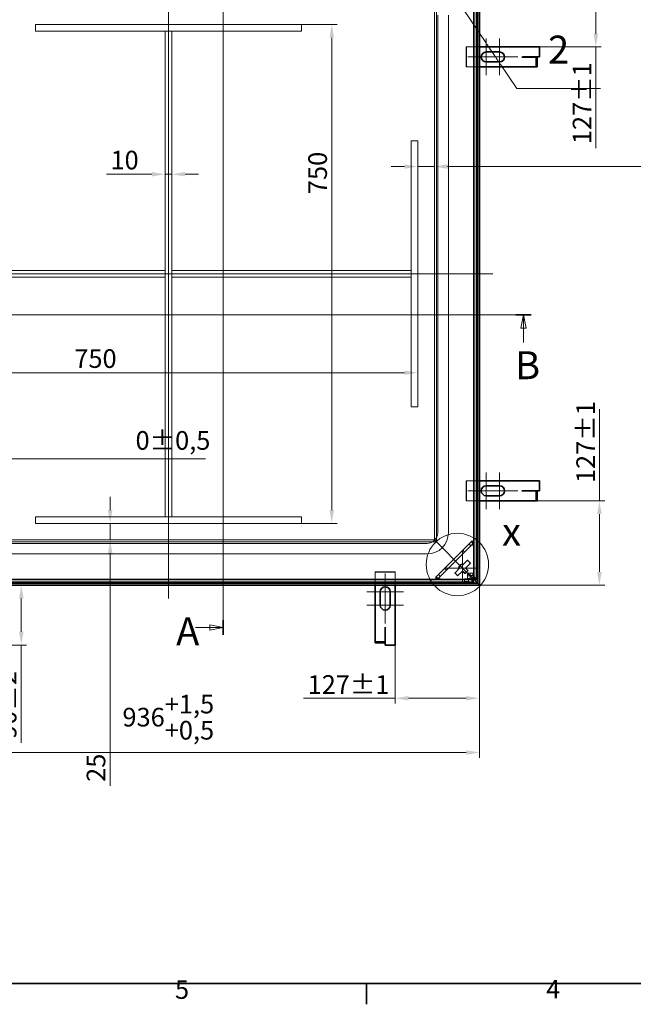
# Model space of a CAD drawing. Units: millimetres. Extents: x -422 to 4597, y 0 to 2376.
# Drawn here: x 598 to 1521, y 49 to 1529 of the extents above; entities that cross this region are included whole.
import ezdxf

# ---------------------------------------------------------------- set-up
doc = ezdxf.new("R2010")
doc.units = ezdxf.units.MM
doc.header["$LTSCALE"] = 8
for name, color, linetype, lineweight in [('Detailní hranice (ISO)', 7, 'Continuous', 9), ('Rámeček (ISO)', 7, 'Continuous', 35), ('Viditelná (ISO)', 7, 'Continuous', 35)]:
    doc.layers.add(name, color=color, linetype=linetype, lineweight=lineweight)
for name, color, linetype, lineweight, true_color in [('Kóta (ISO)', 5, 'Continuous', 9, 0x0000ff), ('Osa (ISO)', 1, 'Continuous', 9, 0xff0000), ('Skrytá (ISO)', 7, 'Continuous', 9, 0x0080c0), ('Středová značka (ISO)', 1, 'Continuous', 9, 0xff0000), ('Značka (ISO)', 5, 'Continuous', 9, 0x0000ff), ('Čára řezu (ISO)', 3, 'Continuous', 18, 0x00ff00)]:
    doc.layers.add(name, color=color, linetype=linetype, lineweight=lineweight, true_color=true_color)
doc.styles.add('Text popisu (ISO)', font='TAHOMA.TTF')
doc.styles.add('Text poznámky (ISO)', font='TAHOMA.TTF')
doc.dimstyles.new('Výchozí (ISO)', dxfattribs={"dimscale": 8, "dimtxt": 3.5, "dimasz": 2.5, "dimexe": 1, "dimexo": 0, "dimgap": 0.762, "dimtad": 1, "dimrnd": 1e-08, "dimtxsty": 'Text poznámky (ISO)', "dimcen": 0.09, "dimdle": 10, "dimclrd": 256, "dimclre": 256, "dimclrt": 256, "dimazin": 2, "dimtfac": 1.001486, "dimtmove": 0, "dimatfit": 3, "dimfxl": 0, "dimtolj": 1, "dimlwd": -1, "dimlwe": -1, "dimarcsym": 0})

# ---------------------------------------------------------------- blocks, each defined once
blk = doc.blocks.new('Rámečky Default Border')
at = {"layer": 'Rámeček (ISO)'}
blk.add_line((140, 10), (140, 6.1), dxfattribs=at)
at = {"layer": 'Rámeček (ISO)', "flags": 128}
blk.add_lwpolyline([(10, 10), (10, 287), (410, 287), (410, 10), (10, 10)], dxfattribs=at)
at = {"layer": 'Rámeček (ISO)', "char_height": 3.5, "attachment_point": 7, "style": 'Text poznámky (ISO)'}
for s, insert in [('5', (103.98, 6.03)), ('4', (173.78, 6.1))]:
    blk.add_mtext(s, dxfattribs=dict(at, insert=insert))
blk = doc.blocks.new('2dPrevedenyRez0')
at = {"layer": 'Čára řezu (ISO)', "linetype": 'Continuous'}
for p, q in [((38.61, 135.65), (170.97, 135.65)), ((40.05, 135.65), (39.55, 133.15)), ((40.05, 133.15), (40.05, 135.65)), ((40.55, 133.15), (40.05, 135.65)), ((169.54, 135.65), (169.04, 133.15)), ((169.54, 133.15), (169.54, 135.65)), ((170.04, 133.15), (169.54, 135.65)), ((39.55, 133.15), (40.55, 133.15)), ((40.05, 130.45), (40.05, 133.15)), ((169.04, 133.15), (170.04, 133.15)), ((169.54, 130.45), (169.54, 133.15))]:
    blk.add_line(p, q, dxfattribs=at)
at = {"layer": 'Čára řezu (ISO)', "linetype": 'Continuous', "lineweight": 35}
for p, q in [((38.61, 135.65), (41.49, 135.65)), ((168.1, 135.65), (170.97, 135.65))]:
    blk.add_line(p, q, dxfattribs=at)
at = {"layer": 'Čára řezu (ISO)', "linetype": 'Continuous', "flags": 128}
for points in [[(40.55, 133.15), (40.05, 135.65), (39.55, 133.15), (40.55, 133.15)], [(170.04, 133.15), (169.54, 135.65), (169.04, 133.15), (170.04, 133.15)]]:
    blk.add_lwpolyline(points, dxfattribs=at)
at = {"layer": 'Čára řezu (ISO)'}
for points in [[(40.55, 133.15), (40.05, 135.65), (39.55, 133.15), (40.55, 133.15)], [(170.04, 133.15), (169.54, 135.65), (169.04, 133.15), (170.04, 133.15)]]:
    blk.add_solid(points, dxfattribs=at)
at = {"layer": 'Čára řezu (ISO)', "char_height": 5.25, "attachment_point": 7, "style": 'Text popisu (ISO)'}
for insert in [(38.45, 121.9), (167.93, 121.9)]:
    blk.add_mtext('B', dxfattribs=dict(at, insert=insert))
blk = doc.blocks.new('2dPrevedenyRez1')
at = {"layer": 'Čára řezu (ISO)', "linetype": 'Continuous'}
for p, q in [((113.05, 206.87), (110.55, 207.37)), ((110.55, 207.37), (110.55, 206.37)), ((113.05, 208.25), (113.05, 75.5)), ((107.86, 206.87), (110.55, 206.87)), ((110.55, 206.87), (113.05, 206.87)), ((110.55, 206.37), (113.05, 206.87)), ((107.86, 76.88), (110.55, 76.88)), ((113.05, 76.88), (110.55, 77.38)), ((110.55, 77.38), (110.55, 76.38)), ((110.55, 76.88), (113.05, 76.88)), ((110.55, 76.38), (113.05, 76.88))]:
    blk.add_line(p, q, dxfattribs=at)
at = {"layer": 'Čára řezu (ISO)', "linetype": 'Continuous', "lineweight": 35}
for p, q in [((113.05, 208.25), (113.05, 205.49)), ((113.05, 78.25), (113.05, 75.5))]:
    blk.add_line(p, q, dxfattribs=at)
at = {"layer": 'Čára řezu (ISO)', "linetype": 'Continuous', "flags": 128}
for points in [[(110.55, 206.37), (113.05, 206.87), (110.55, 207.37), (110.55, 206.37)], [(110.55, 76.38), (113.05, 76.88), (110.55, 77.38), (110.55, 76.38)]]:
    blk.add_lwpolyline(points, dxfattribs=at)
at = {"layer": 'Čára řezu (ISO)'}
for points in [[(110.55, 206.37), (113.05, 206.87), (110.55, 207.37), (110.55, 206.37)], [(110.55, 76.38), (113.05, 76.88), (110.55, 77.38), (110.55, 76.38)]]:
    blk.add_solid(points, dxfattribs=at)
at = {"layer": 'Čára řezu (ISO)', "char_height": 5.25, "attachment_point": 7, "style": 'Text popisu (ISO)'}
for insert in [(108.62, 208.66), (104.2, 71.93)]:
    blk.add_mtext('A', dxfattribs=dict(at, insert=insert))
blk = doc.blocks.new('2dDetail1')
at = {"layer": 'Detailní hranice (ISO)'}
blk.add_circle((157.08, 88.73), 5.86, dxfattribs=at)
at = {"layer": 'Detailní hranice (ISO)', "insert": (165.48, 90.63), "char_height": 5.25, "attachment_point": 7, "style": 'Text popisu (ISO)'}
blk.add_mtext('x', dxfattribs=at)
blk = doc.blocks.new('*D28')
at = {"layer": 'Defpoints', "color": 0, "transparency": 16777216}
for p in [(354.1, 678.6), (1290.1, 678.6), (1290.1, 427.3)]:
    blk.add_point(p, dxfattribs=at)
at = {"layer": 'Kóta (ISO)', "transparency": 16777216}
for p, q in [((354.1, 678.6), (354.1, 419.3)), ((1290.1, 678.6), (1290.1, 419.3)), ((374.1, 427.3), (1270.1, 427.3))]:
    blk.add_line(p, q, dxfattribs=at)
for points in [[(374.1, 430.6), (374.1, 423.9), (354.1, 427.3)], [(1270.1, 430.6), (1270.1, 423.9), (1290.1, 427.3)]]:
    blk.add_solid(points, dxfattribs=at)
at = {"layer": 'Kóta (ISO)', "transparency": 16777216, "insert": (752.8, 514), "char_height": 28, "attachment_point": 1, "style": 'Text poznámky (ISO)'}
blk.add_mtext('\\A1;936{\\H28.041601;\\S+1,5^ +0,5;}', dxfattribs=at)
blk = doc.blocks.new('*D29')
at = {"layer": 'Defpoints', "color": 0, "transparency": 16777216}
for p in [(622.1, 771.6), (613.4, 746.8), (734.3, 746.8)]:
    blk.add_point(p, dxfattribs=at)
at = {"layer": 'Kóta (ISO)', "transparency": 16777216}
for p, q in [((734.3, 791.6), (734.3, 811.6)), ((734.3, 771.6), (734.3, 746.8)), ((734.3, 726.8), (734.3, 377))]:
    blk.add_line(p, q, dxfattribs=at)
for points in [[(731, 791.6), (737.6, 791.6), (734.3, 771.6)], [(731, 726.8), (737.6, 726.8), (734.3, 746.8)]]:
    blk.add_solid(points, dxfattribs=at)
at = {"layer": 'Kóta (ISO)', "transparency": 16777216, "insert": (699, 383.1), "char_height": 28, "attachment_point": 1, "rotation": 90, "style": 'Text poznámky (ISO)'}
blk.add_mtext('\\A1;25', dxfattribs=at)
blk = doc.blocks.new('*D32')
at = {"layer": 'Defpoints', "color": 0, "transparency": 16777216}
for p in [(1290.1, 678.6), (1163.1, 588.8), (1290.1, 508.8)]:
    blk.add_point(p, dxfattribs=at)
at = {"layer": 'Kóta (ISO)', "transparency": 16777216}
for p, q in [((1290.1, 678.6), (1290.1, 500.8)), ((1163.1, 588.8), (1163.1, 500.8)), ((1163.1, 508.8), (1025.3, 508.8)), ((1270.1, 508.8), (1183.1, 508.8))]:
    blk.add_line(p, q, dxfattribs=at)
for points in [[(1183.1, 512.1), (1183.1, 505.4), (1163.1, 508.8)], [(1270.1, 512.1), (1270.1, 505.4), (1290.1, 508.8)]]:
    blk.add_solid(points, dxfattribs=at)
at = {"layer": 'Kóta (ISO)', "transparency": 16777216, "insert": (1031.4, 543.4), "char_height": 28, "attachment_point": 1, "style": 'Text poznámky (ISO)'}
blk.add_mtext('\\A1;127{\\H28.041601;±1}', dxfattribs=at)
blk = doc.blocks.new('*D33')
at = {"layer": 'Defpoints', "color": 0, "transparency": 16777216}
for p in [(1290.1, 1614.6), (1464.9, 1614.6), (1380, 1487.6)]:
    blk.add_point(p, dxfattribs=at)
at = {"layer": 'Kóta (ISO)', "transparency": 16777216}
for p, q in [((1290.1, 1614.6), (1472.9, 1614.6)), ((1464.9, 1594.6), (1464.9, 1507.6)), ((1380, 1487.6), (1472.9, 1487.6)), ((1464.9, 1487.6), (1464.9, 1335.5))]:
    blk.add_line(p, q, dxfattribs=at)
for points in [[(1461.6, 1594.6), (1468.3, 1594.6), (1464.9, 1614.6)], [(1461.6, 1507.6), (1468.3, 1507.6), (1464.9, 1487.6)]]:
    blk.add_solid(points, dxfattribs=at)
at = {"layer": 'Kóta (ISO)', "transparency": 16777216, "insert": (1430.2, 1341.6), "char_height": 28, "attachment_point": 1, "rotation": 90, "style": 'Text poznámky (ISO)'}
blk.add_mtext('\\A1;127{\\H28.041601;±1}', dxfattribs=at)
blk = doc.blocks.new('*D34')
at = {"layer": 'Defpoints', "color": 0, "transparency": 16777216}
for p in [(1353.4, 805.6), (1470.3, 805.6), (1290.1, 678.6)]:
    blk.add_point(p, dxfattribs=at)
at = {"layer": 'Kóta (ISO)', "transparency": 16777216}
for p, q in [((1470.3, 805.6), (1470.3, 943.2)), ((1353.4, 805.6), (1478.3, 805.6)), ((1470.3, 698.6), (1470.3, 785.6)), ((1290.1, 678.6), (1478.3, 678.6))]:
    blk.add_line(p, q, dxfattribs=at)
for points in [[(1466.9, 785.6), (1473.6, 785.6), (1470.3, 805.6)], [(1466.9, 698.6), (1473.6, 698.6), (1470.3, 678.6)]]:
    blk.add_solid(points, dxfattribs=at)
at = {"layer": 'Kóta (ISO)', "transparency": 16777216, "insert": (1435.6, 832.2), "char_height": 28, "attachment_point": 1, "rotation": 90, "style": 'Text poznámky (ISO)'}
blk.add_mtext('\\A1;127{\\H28.041601;±1}', dxfattribs=at)
blk = doc.blocks.new('*D37')
at = {"layer": 'Defpoints', "color": 0, "transparency": 16777216}
for p in [(600.6, 678.6), (776.1, 678.6), (511.1, 588.8)]:
    blk.add_point(p, dxfattribs=at)
at = {"layer": 'Kóta (ISO)', "transparency": 16777216}
for p, q in [((600.6, 658.6), (600.6, 608.8)), ((511.1, 588.8), (608.6, 588.8)), ((600.6, 588.8), (600.6, 441.6))]:
    blk.add_line(p, q, dxfattribs=at)
for points in [[(597.3, 658.6), (604, 658.6), (600.6, 678.6)], [(597.3, 608.8), (604, 608.8), (600.6, 588.8)]]:
    blk.add_solid(points, dxfattribs=at)
at = {"layer": 'Kóta (ISO)', "transparency": 16777216, "insert": (565.3, 447.7), "char_height": 28, "attachment_point": 1, "rotation": 90, "style": 'Text poznámky (ISO)'}
blk.add_mtext('\\A1;90{\\H28.041601;±2}', dxfattribs=at)
blk = doc.blocks.new('*D41')
at = {"layer": 'Defpoints', "color": 0, "transparency": 16777216}
for p in [(1022.1, 1521.6), (1067.7, 1521.6), (1022.1, 771.6)]:
    blk.add_point(p, dxfattribs=at)
at = {"layer": 'Kóta (ISO)', "transparency": 16777216}
for p, q in [((1022.1, 1521.6), (1075.7, 1521.6)), ((1067.7, 791.6), (1067.7, 1501.6)), ((1022.1, 771.6), (1075.7, 771.6))]:
    blk.add_line(p, q, dxfattribs=at)
for points in [[(1064.3, 1501.6), (1071, 1501.6), (1067.7, 1521.6)], [(1064.3, 791.6), (1071, 791.6), (1067.7, 771.6)]]:
    blk.add_solid(points, dxfattribs=at)
at = {"layer": 'Kóta (ISO)', "transparency": 16777216, "insert": (1032.4, 1266.5), "char_height": 28, "attachment_point": 1, "rotation": 90, "style": 'Text poznámky (ISO)'}
blk.add_mtext('\\A1;750', dxfattribs=at)
blk = doc.blocks.new('*D42')
at = {"layer": 'Defpoints', "color": 0, "transparency": 16777216}
for p in [(1197.1, 998), (447.1, 946.6), (1197.1, 946.6)]:
    blk.add_point(p, dxfattribs=at)
at = {"layer": 'Kóta (ISO)', "transparency": 16777216}
blk.add_line((467.1, 998), (1177.1, 998), dxfattribs=at)
for points in [[(467.1, 1001.3), (467.1, 994.7), (447.1, 998)], [(1177.1, 1001.3), (1177.1, 994.7), (1197.1, 998)]]:
    blk.add_solid(points, dxfattribs=at)
at = {"layer": 'Kóta (ISO)', "transparency": 16777216, "insert": (680.4, 1033.3), "char_height": 28, "attachment_point": 1, "style": 'Text poznámky (ISO)'}
blk.add_mtext('\\A1;750', dxfattribs=at)
blk = doc.blocks.new('*D44')
at = {"layer": 'Defpoints', "color": 0, "transparency": 16777216}
for p in [(1222, 1421.3), (1197.1, 1346.6), (1222, 1307.9)]:
    blk.add_point(p, dxfattribs=at)
at = {"layer": 'Kóta (ISO)', "transparency": 16777216}
for p, q in [((1177.1, 1307.9), (1157.1, 1307.9)), ((1197.1, 1307.9), (1222, 1307.9)), ((1242, 1307.9), (1709.9, 1307.9))]:
    blk.add_line(p, q, dxfattribs=at)
for points in [[(1177.1, 1311.2), (1177.1, 1304.6), (1197.1, 1307.9)], [(1242, 1311.2), (1242, 1304.6), (1222, 1307.9)]]:
    blk.add_solid(points, dxfattribs=at)
at = {"layer": 'Kóta (ISO)', "transparency": 16777216, "insert": (1665.8, 1343.2), "char_height": 28, "attachment_point": 1, "style": 'Text poznámky (ISO)'}
blk.add_mtext('\\A1;25', dxfattribs=at)
blk = doc.blocks.new('*D45')
at = {"layer": 'Defpoints', "color": 0, "transparency": 16777216}
for p in [(827.1, 1296.3), (817.1, 1270), (827.1, 1270)]:
    blk.add_point(p, dxfattribs=at)
at = {"layer": 'Kóta (ISO)', "transparency": 16777216}
for p, q in [((797.1, 1296.3), (728.7, 1296.3)), ((827.1, 1296.3), (817.1, 1296.3)), ((847.1, 1296.3), (867.1, 1296.3))]:
    blk.add_line(p, q, dxfattribs=at)
for points in [[(797.1, 1299.7), (797.1, 1293), (817.1, 1296.3)], [(847.1, 1299.7), (847.1, 1293), (827.1, 1296.3)]]:
    blk.add_solid(points, dxfattribs=at)
at = {"layer": 'Kóta (ISO)', "transparency": 16777216, "insert": (734.8, 1331.6), "char_height": 28, "attachment_point": 1, "style": 'Text poznámky (ISO)'}
blk.add_mtext('\\A1;10', dxfattribs=at)
blk = doc.blocks.new('Pozice2')
at = {"layer": 'Značka (ISO)'}
for p, q in [((155.22, 197.43), (153.82, 199.5)), ((155.64, 197.71), (153.82, 199.5)), ((153.82, 199.5), (154.81, 197.15)), ((154.81, 197.15), (155.64, 197.71)), ((155.22, 197.43), (162.4, 186.8)), ((162.6, 186.51), (164.17, 184.18)), ((164.31, 183.98), (164.9, 183.1)), ((165.1, 182.81), (168.24, 178.16)), ((168.24, 178.16), (183.99, 178.16))]:
    blk.add_line(p, q, dxfattribs=at)
at = {"layer": 'Značka (ISO)', "flags": 128}
blk.add_lwpolyline([(155.64, 197.71), (153.82, 199.5), (154.81, 197.15), (155.64, 197.71)], dxfattribs=at)
at = {"layer": 'Značka (ISO)'}
blk.add_solid([(155.64, 197.71), (153.82, 199.5), (154.81, 197.15), (155.64, 197.71)], dxfattribs=at)
at = {"layer": 'Značka (ISO)', "insert": (176.11, 184.78), "char_height": 5.25, "attachment_point": 5, "style": 'Text popisu (ISO)'}
blk.add_mtext('2', dxfattribs=at)
blk = doc.blocks.new('*D55')
at = {"layer": 'Defpoints', "color": 0, "transparency": 16777216}
for p in [(379.9, 1563.4), (379.9, 868.6), (379.9, 729.9)]:
    blk.add_point(p, dxfattribs=at)
at = {"layer": 'Kóta (ISO)', "transparency": 16777216}
for p, q in [((379.9, 1563.4), (379.9, 860.6)), ((379.9, 729.9), (379.9, 876.6)), ((359.9, 868.6), (339.9, 868.6)), ((399.9, 868.6), (877.9, 868.6))]:
    blk.add_line(p, q, dxfattribs=at)
for points in [[(359.9, 871.9), (359.9, 865.2), (379.9, 868.6)], [(399.9, 871.9), (399.9, 865.2), (379.9, 868.6)]]:
    blk.add_solid(points, dxfattribs=at)
at = {"layer": 'Kóta (ISO)', "transparency": 16777216, "insert": (772.5, 910.3), "char_height": 28, "attachment_point": 1, "style": 'Text poznámky (ISO)'}
blk.add_mtext('\\A1;0{\\H28.041601;±0,5}', dxfattribs=at)

msp = doc.modelspace()

# ---------------------------------------------------------------- linework, layer by layer
at = {"layer": 'Osa (ISO)', "linetype": 'Continuous'}
for p, q in [((822.144, 1634.615), (822.144, 658.615)), ((1310.144, 1146.615), (334.144, 1146.615))]:
    msp.add_line(p, q, dxfattribs=at)
at = {"layer": 'Skrytá (ISO)'}
for p, q in [((1222.001, 746.758), (1222.001, 1546.472)), ((1225.001, 743.758), (1225.001, 1549.472)), ((1227.144, 757.615), (1227.144, 1535.615)), ((1243.144, 757.615), (1243.144, 1535.615)), ((622.144, 1521.615), (622.144, 1511.615)), ((622.144, 1521.615), (1022.144, 1521.615)), ((622.144, 1511.615), (1022.144, 1511.615)), ((817.144, 1511.615), (827.144, 1511.615)), ((817.144, 781.615), (817.144, 1511.615)), ((827.144, 781.615), (827.144, 1511.615)), ((1022.144, 1521.615), (1022.144, 1511.615)), ((1270.494, 1487.615), (1269.994, 1487.615)), ((1269.994, 1487.615), (1269.994, 1457.615)), ((1270.494, 1457.615), (1270.494, 1487.615)), ((1270.494, 1487.615), (1290.144, 1487.615)), ((1269.994, 1457.615), (1270.494, 1457.615)), ((1290.144, 1457.615), (1270.494, 1457.615)), ((1197.144, 1346.615), (1187.144, 1346.615)), ((1187.144, 1346.615), (1187.144, 946.615)), ((1197.144, 1346.615), (1197.144, 946.615)), ((817.144, 1151.615), (457.144, 1151.615)), ((817.144, 1141.615), (457.144, 1141.615)), ((817.144, 1141.615), (817.144, 1151.615)), ((827.144, 1151.615), (827.144, 1141.615)), ((827.144, 1151.615), (1187.144, 1151.615)), ((827.144, 1141.615), (1187.144, 1141.615)), ((1187.144, 1151.615), (1187.144, 1141.615)), ((1197.144, 946.615), (1187.144, 946.615)), ((1270.494, 835.615), (1269.994, 835.615)), ((1269.994, 835.615), (1269.994, 805.615)), ((1270.494, 805.615), (1270.494, 835.615)), ((1270.494, 835.615), (1290.144, 835.615)), ((1269.994, 805.615), (1270.494, 805.615)), ((1290.144, 805.615), (1270.494, 805.615)), ((622.144, 771.615), (622.144, 781.615)), ((1022.144, 781.615), (622.144, 781.615)), ((1022.144, 771.615), (622.144, 771.615)), ((817.144, 781.615), (827.144, 781.615)), ((1022.144, 771.615), (1022.144, 781.615)), ((419.287, 743.758), (1225.001, 743.758)), ((422.287, 746.758), (1222.001, 746.758)), ((433.144, 741.615), (1211.144, 741.615)), ((1225.001, 743.758), (1222.001, 746.758)), ((1222.001, 746.758), (1225.001, 743.758)), ((1228.001, 740.758), (1225.001, 743.758)), ((1225.001, 743.758), (1228.001, 740.758)), ((1226.662, 687.655), (1281.103, 742.096)), ((1237.516, 731.243), (1228.001, 740.758)), ((1228.001, 740.758), (1237.516, 731.243)), ((1274.075, 740.725), (1276.903, 737.896)), ((1281.103, 742.096), (1281.17, 742.163)), ((433.144, 725.615), (1211.144, 725.615)), ((1239.637, 729.122), (1237.516, 731.243)), ((1237.516, 731.243), (1239.637, 729.122)), ((1251.001, 717.758), (1239.637, 729.122)), ((1239.637, 729.122), (1251.001, 717.758)), ((1267.583, 728.576), (1264.755, 731.404)), ((1251.001, 717.758), (1255.243, 713.515)), ((1255.243, 713.515), (1251.001, 717.758)), ((1278.883, 689.876), (1255.243, 713.515)), ((1255.243, 713.515), (1278.883, 689.876)), ((1163.144, 698.765), (1133.144, 698.765)), ((1133.144, 698.765), (1133.144, 698.265)), ((1133.144, 698.265), (1163.144, 698.265)), ((1133.144, 678.615), (1133.144, 698.265)), ((1163.144, 698.265), (1163.144, 698.765)), ((1163.144, 698.265), (1163.144, 678.615)), ((1237.354, 704.004), (1240.182, 701.175)), ((1271.984, 696.775), (1271.984, 692.785)), ((1271.984, 696.775), (1275.974, 696.775)), ((1275.974, 693.085), (1275.974, 696.775)), ((1279.964, 696.775), (1275.974, 696.775)), ((1279.964, 696.775), (1279.964, 693.085)), ((1226.595, 687.588), (1226.662, 687.655)), ((1230.862, 691.855), (1228.034, 694.684)), ((1267.36, 688.073), (1267.36, 684.083)), ((1271.984, 692.785), (1271.984, 688.794)), ((1271.984, 692.785), (1275.673, 692.785)), ((1275.673, 688.794), (1271.984, 688.794)), ((1273.36, 688.073), (1273.36, 684.083)), ((1275.673, 692.785), (1278.732, 689.725)), ((1275.673, 692.785), (1275.673, 688.794)), ((1281.082, 683.385), (1275.673, 688.794)), ((1275.974, 693.085), (1279.033, 690.026)), ((1279.964, 693.085), (1275.974, 693.085)), ((1285.373, 687.676), (1279.964, 693.085))]:
    msp.add_line(p, q, dxfattribs=at)
for radius in [32, 16]:
    msp.add_arc((1211.144, 757.615), radius, 270, 0, dxfattribs=at)
for centre, major_axis, start_param, end_param in [((1281.103, 736.439), (0.014, 5.664), 5.89128693, 6.33271139), ((1281.103, 736.439), (0.014, 5.664), 4.76191506, 5.61151305), ((1232.319, 687.655), (-5.664, -0.014), 6.23365923, 6.67508368), ((1232.319, 687.655), (-5.664, -0.014), 0.67167225, 1.52127025)]:
    msp.add_ellipse(centre, major_axis=major_axis, ratio=0.04932483, start_param=start_param, end_param=end_param, dxfattribs=at)
for centre, major_axis in [((1270.36, 688.073), (3, 0)), ((1270.36, 684.083), (-3, 0))]:
    msp.add_ellipse(centre, major_axis=major_axis, ratio=0.06975647, dxfattribs=at)
for points in [[(1281.17, 742.163), (1281.079, 742.258), (1280.987, 742.353), (1280.896, 742.448)], [(1281.223, 741.673), (1281.206, 741.85), (1281.188, 742.013), (1281.17, 742.163)], [(1281.223, 741.673), (1281.227, 741.449), (1281.253, 741.18), (1281.288, 740.872)], [(1226.31, 687.863), (1226.405, 687.771), (1226.5, 687.679), (1226.595, 687.588)], [(1226.595, 687.588), (1226.746, 687.57), (1226.908, 687.553), (1227.085, 687.536)], [(1227.085, 687.536), (1227.309, 687.531), (1227.579, 687.505), (1227.886, 687.471)]]:
    msp.add_open_spline(points, degree=3, dxfattribs=at)
for points, knots in [([(1281.383, 736.719), (1281.39, 736.771), (1281.398, 736.838), (1281.408, 736.998), (1281.412, 737.079), (1281.417, 737.246), (1281.418, 737.323), (1281.419, 737.505), (1281.419, 737.612), (1281.415, 738.042), (1281.406, 738.399), (1281.383, 739.109), (1281.363, 739.574), (1281.323, 740.333), (1281.306, 740.612), (1281.288, 740.872)], [-0.572236842, -0.572236842, -0.572236842, -0.572236842, -0.524636664, -0.524636664, -0.486094341, -0.486094341, -0.455364339, -0.455364339, -0.414846357, -0.414846357, -0.286698885, -0.286698885, -0.110723319, -0.110723319, 0, 0, 0, 0]), ([(1227.886, 687.471), (1228.251, 687.445), (1228.652, 687.422), (1229.546, 687.38), (1230.016, 687.362), (1230.633, 687.347), (1230.867, 687.342), (1231.187, 687.34), (1231.287, 687.339), (1231.463, 687.341), (1231.54, 687.342), (1231.703, 687.347), (1231.781, 687.351), (1231.93, 687.362), (1231.991, 687.369), (1232.04, 687.376)], [-0.432549062, -0.432549062, -0.432549062, -0.432549062, -0.314392502, -0.314392502, -0.183568099, -0.183568099, -0.116596911, -0.116596911, -0.087259191, -0.087259191, -0.063496882, -0.063496882, -0.034085258, -0.034085258, 0, 0, 0, 0])]:
    msp.add_open_spline(points, degree=3, knots=knots, dxfattribs=at)
at = {"layer": 'Středová značka (ISO)', "linetype": 'Continuous'}
for p, q in [((1299.994, 1500.115), (1299.994, 1445.115)), ((1319.994, 1500.115), (1319.994, 1445.115)), ((1319.994, 1472.615), (1272.494, 1472.615)), ((1347.494, 1472.615), (1299.994, 1472.615)), ((1299.994, 848.115), (1299.994, 793.115)), ((1319.994, 848.115), (1319.994, 793.115)), ((1319.994, 820.615), (1272.494, 820.615)), ((1347.494, 820.615), (1299.994, 820.615)), ((1264.383, 729.876), (1264.383, 684.376)), ((1148.144, 696.265), (1148.144, 648.765)), ((1284.383, 704.376), (1238.883, 704.376)), ((1175.644, 668.765), (1120.644, 668.765)), ((1148.144, 668.765), (1148.144, 621.265)), ((1175.644, 648.765), (1120.644, 648.765))]:
    msp.add_line(p, q, dxfattribs=at)
at = {"layer": 'Viditelná (ISO)'}
for p, q in [((1290.144, 678.615), (1290.144, 1614.615)), ((1281.383, 1605.553), (1281.383, 687.676)), ((1285.373, 1605.553), (1285.373, 687.676)), ((1287.146, 681.613), (1287.146, 1611.617)), ((1290.144, 1487.615), (1379.994, 1487.615)), ((1299.994, 1480.115), (1319.994, 1480.115)), ((1379.994, 1487.615), (1379.994, 1472.615)), ((1319.994, 1465.115), (1299.994, 1465.115)), ((1353.376, 1472.525), (1354.994, 1472.525)), ((1353.376, 1472.515), (1353.376, 1472.525)), ((1353.386, 1472.515), (1353.376, 1472.515)), ((1353.386, 1472.515), (1354.886, 1472.515)), ((1354.886, 1472.515), (1375.145, 1472.515)), ((1354.994, 1472.525), (1354.994, 1472.615)), ((1354.994, 1472.615), (1379.994, 1472.615)), ((1375.145, 1472.515), (1375.145, 1457.615)), ((1375.145, 1472.515), (1376.645, 1472.515)), ((1376.645, 1472.515), (1376.645, 1457.615)), ((1353.386, 1457.615), (1290.144, 1457.615)), ((1353.386, 1457.615), (1354.886, 1457.615)), ((1354.886, 1457.615), (1375.145, 1457.615)), ((1375.145, 1457.615), (1376.645, 1457.615)), ((1290.144, 835.615), (1379.994, 835.615)), ((1379.994, 835.615), (1379.994, 820.615)), ((1299.994, 828.115), (1319.994, 828.115)), ((1353.376, 820.525), (1354.994, 820.525)), ((1353.376, 820.515), (1353.376, 820.525)), ((1353.386, 820.515), (1353.376, 820.515)), ((1353.386, 820.515), (1354.886, 820.515)), ((1354.886, 820.515), (1375.145, 820.515)), ((1354.994, 820.525), (1354.994, 820.615)), ((1354.994, 820.615), (1379.994, 820.615)), ((1375.145, 820.515), (1375.145, 805.615)), ((1375.145, 820.515), (1376.645, 820.515)), ((1376.645, 820.515), (1376.645, 805.615)), ((1353.386, 805.615), (1290.144, 805.615)), ((1319.994, 813.115), (1299.994, 813.115)), ((1353.386, 805.615), (1354.886, 805.615)), ((1354.886, 805.615), (1375.145, 805.615)), ((1375.145, 805.615), (1376.645, 805.615)), ((1278.275, 744.924), (1223.834, 690.484)), ((1281.383, 736.719), (1281.383, 692.376)), ((1265.521, 709.757), (1271.454, 715.689)), ((1275.696, 711.447), (1269.764, 705.514)), ((1272.161, 715.689), (1275.696, 712.154)), ((1253.069, 697.305), (1259.002, 703.237)), ((1256.605, 693.062), (1253.069, 696.598)), ((1263.244, 698.995), (1257.312, 693.062)), ((1267.918, 696.598), (1265.521, 698.995)), ((1272.161, 700.133), (1268.625, 696.598)), ((1269.764, 703.237), (1272.161, 700.84)), ((357.142, 681.613), (1287.146, 681.613)), ((1281.082, 687.376), (363.205, 687.376)), ((1281.082, 683.385), (363.205, 683.385)), ((1276.383, 687.376), (1232.04, 687.376)), ((1281.383, 692.376), (1276.383, 687.376)), ((1278.732, 689.725), (1281.082, 687.376)), ((1281.207, 687.552), (1278.883, 689.876)), ((1278.883, 689.876), (1281.207, 687.552)), ((1279.033, 690.026), (1281.383, 687.676)), ((1281.082, 687.376), (1281.082, 683.385)), ((1284.205, 684.554), (1281.207, 687.552)), ((1281.207, 687.552), (1284.205, 684.554)), ((1281.383, 687.676), (1285.373, 687.676)), ((1287.146, 681.613), (1284.205, 684.554)), ((1284.205, 684.554), (1287.146, 681.613)), ((1290.144, 678.615), (1287.146, 681.613)), ((1287.146, 681.613), (1290.144, 678.615)), ((354.144, 678.615), (1290.144, 678.615)), ((1133.144, 615.372), (1133.144, 678.615)), ((1140.644, 648.765), (1140.644, 668.765)), ((1155.644, 668.765), (1155.644, 648.765)), ((1163.144, 678.615), (1163.144, 588.765)), ((1133.144, 615.372), (1133.144, 613.872)), ((1133.144, 613.872), (1133.144, 593.614)), ((1148.044, 615.372), (1148.044, 615.382)), ((1148.044, 615.382), (1148.054, 615.382)), ((1148.044, 615.372), (1148.044, 613.872)), ((1148.044, 613.872), (1148.044, 593.614)), ((1148.054, 615.382), (1148.054, 613.765)), ((1148.054, 613.765), (1148.144, 613.765)), ((1148.144, 613.765), (1148.144, 588.765)), ((1133.144, 593.614), (1133.144, 592.114)), ((1148.044, 593.614), (1133.144, 593.614)), ((1148.044, 592.114), (1133.144, 592.114)), ((1148.044, 593.614), (1148.044, 592.114)), ((1163.144, 588.765), (1148.144, 588.765))]:
    msp.add_line(p, q, dxfattribs=at)
for centre, radius, start, end in [((1299.994, 1472.615), 7.5, 90, 270), ((1319.994, 1472.615), 7.5, 270, 90), ((1299.994, 820.615), 7.5, 90, 270), ((1319.994, 820.615), 7.5, 270, 90), ((1271.807, 715.336), 0.5, 45, 135), ((1275.343, 711.8), 0.5, 315, 45), ((1253.423, 696.951), 0.5, 135, 225), ((1264.383, 704.376), 5.5, 78.055731, 191.944269), ((1264.383, 704.376), 5.5, 258.055731, 281.944269), ((1268.272, 696.951), 0.5, 225, 315), ((1264.383, 704.376), 5.5, 348.055731, 11.944269), ((1271.807, 700.487), 0.5, 315, 45), ((1256.958, 693.416), 0.5, 225, 315), ((1148.144, 668.765), 7.5, 0, 180), ((1148.144, 648.765), 7.5, 180, 0)]:
    msp.add_arc(centre, radius, start, end, dxfattribs=at)
for centre, major_axis, start_param, end_param in [((1283.931, 739.268), (-5.657, 5.657), 6.0889996, 6.28318531), ((1229.491, 684.827), (5.657, -5.657), 3.14159265, 3.33577836)]:
    msp.add_ellipse(centre, major_axis=major_axis, ratio=0.09889145, start_param=start_param, end_param=end_param, dxfattribs=at)
for points, knots in [([(1280.896, 742.448), (1280.556, 742.8), (1280.215, 743.152), (1279.415, 743.976), (1278.951, 744.453), (1278.489, 744.926)], [-0.348284105, -0.348284105, -0.348284105, -0.348284105, -0.19993259, -0.19993259, 0, 0, 0, 0]), ([(1281.383, 736.719), (1281.187, 737.716), (1280.882, 738.717), (1280.36, 740.149), (1280.176, 740.614), (1279.809, 741.504), (1279.627, 741.928), (1279.113, 743.113), (1278.818, 743.784), (1278.556, 744.548), (1278.501, 744.765), (1278.489, 744.926)], [0, 0, 0, 0, 0.25, 0.25, 0.375, 0.375, 0.5, 0.5, 0.75, 0.75, 0.887052948, 0.887052948, 0.887052948, 0.887052948]), ([(1223.832, 690.27), (1224.306, 689.807), (1224.783, 689.343), (1225.607, 688.543), (1225.96, 688.202), (1226.31, 687.863)], [-0.400121838, -0.400121838, -0.400121838, -0.400121838, -0.199771496, -0.199771496, -0.051574952, -0.051574952, -0.051574952, -0.051574952]), ([(1232.04, 687.376), (1231.042, 687.571), (1230.042, 687.876), (1228.61, 688.398), (1228.145, 688.582), (1227.255, 688.949), (1226.831, 689.132), (1225.646, 689.646), (1224.974, 689.94), (1224.21, 690.203), (1223.993, 690.258), (1223.832, 690.27)], [0, 0, 0, 0, 0.25, 0.25, 0.375, 0.375, 0.5, 0.5, 0.75, 0.75, 0.887052948, 0.887052948, 0.887052948, 0.887052948])]:
    msp.add_open_spline(points, degree=3, knots=knots, dxfattribs=at)

# ---------------------------------------------------------------- block references
at = {"xscale": 8, "yscale": 8, "zscale": 8}
msp.add_blockref('Rámečky Default Border', (0, 0), dxfattribs=at)
at = {"layer": 'Detailní hranice (ISO)', "xscale": 8, "yscale": 8, "zscale": 8}
msp.add_blockref('2dDetail1', (0, 0), dxfattribs=at)
at = {"layer": 'Značka (ISO)', "xscale": 8, "yscale": 8, "zscale": 8}
msp.add_blockref('Pozice2', (0, 0), dxfattribs=at)
at = {"layer": 'Čára řezu (ISO)', "xscale": 8, "yscale": 8, "zscale": 8}
for name in ['2dPrevedenyRez1', '2dPrevedenyRez0']:
    msp.add_blockref(name, (0, 0), dxfattribs=at)

# ---------------------------------------------------------------- dimensions: what is measured, and where the dimension line sits
at = {"layer": 'Kóta (ISO)'}
for base, p1, p2, angle, override, picture, middle in [((1464.927, 1614.615), (1379.994, 1487.615), (1290.144, 1614.615), 270, {"dimgap": 0.762, "dimdec": 2, "dimtol": 1, "dimlim": 0, "dimtp": 1, "dimtm": 1, "dimtdec": 2, "dimtofl": 0, "dimatfit": 2}, '*D33', (1464.927, 1393.992)), ((379.904650586, 868.579988904), (379.904650586, 729.875741608), (379.904650586, 1563.353829743), 180, {"dimgap": 0.762, "dimdec": 1, "dimtol": 1, "dimlim": 0, "dimtp": 0.5, "dimtm": 0.5, "dimtdec": 2, "dimtofl": 1, "dimatfit": 1}, '*D55', (822.143694653, 868.579988904)), ((1067.662, 1521.615), (1022.144, 771.615), (1022.144, 1521.615), 270, {"dimdec": 2, "dimtp": 0, "dimtm": 0, "dimtdec": 2, "dimtofl": 0, "dimatfit": 1}, '*D41', (1067.662, 1296.347)), ((827.144, 1296.331), (817.144, 1270.013), (827.144, 1270.013), 180, {"dimdec": 2, "dimse1": 1, "dimse2": 1, "dimtp": 0, "dimtm": 0, "dimtdec": 2, "dimtofl": 1, "dimatfit": 1}, '*D45', (752.929, 1296.331)), ((1470.258, 805.615), (1290.144, 678.615), (1353.386, 805.615), 270, {"dimgap": 0.762, "dimdec": 2, "dimtol": 1, "dimlim": 0, "dimtp": 1, "dimtm": 1, "dimtdec": 2, "dimtofl": 0, "dimatfit": 2}, '*D34', (1470.258, 884.653)), ((734.287, 746.758), (622.144, 771.615), (613.395, 746.758), 90, {"dimdec": 0, "dimse1": 1, "dimse2": 1, "dimtp": 0, "dimtm": 0, "dimtdec": 2, "dimtofl": 1, "dimatfit": 1}, '*D29', (734.287, 402.043)), ((1290.144, 427.271), (354.144, 678.615), (1290.144, 678.615), 180, {"dimgap": 0.762, "dimdec": 2, "dimtol": 1, "dimlim": 0, "dimtp": 1.5, "dimtm": -0.5, "dimtdec": 2, "dimtofl": 0, "dimatfit": 1}, '*D28', (822.144, 427.271)), ((600.649, 678.615), (511.144, 588.765), (776.089, 678.615), 90, {"dimgap": 0.762, "dimdec": 0, "dimse2": 1, "dimtol": 1, "dimlim": 0, "dimtp": 2, "dimtm": 2, "dimtdec": 2, "dimtofl": 0, "dimatfit": 2}, '*D37', (600.649, 491.778)), ((1290.144, 508.765), (1163.144, 588.765), (1290.144, 678.615), 180, {"dimgap": 0.762, "dimdec": 2, "dimtol": 1, "dimlim": 0, "dimtp": 1, "dimtm": 1, "dimtdec": 2, "dimtofl": 0, "dimatfit": 2}, '*D32', (1083.775, 508.765))]:
    dim = msp.add_linear_dim(base=base, p1=p1, p2=p2, angle=angle, dimstyle='Výchozí (ISO)', override=override, dxfattribs=at)
    dim.commit()
    dim.dimension.update_dxf_attribs({"geometry": picture, "text_midpoint": middle, "dimtype": 160})
for base, p1, p2, override, picture, middle in [((1222.001, 1307.908), (1197.144, 1346.615), (1222.001, 1421.339), {"dimdec": 0, "dimse1": 1, "dimse2": 1, "dimtp": 0, "dimtm": 0, "dimtdec": 2, "dimtofl": 1, "dimatfit": 1}, '*D44', (1684.807, 1307.908)), ((1197.144, 998.014), (447.144, 946.615), (1197.144, 946.615), {"dimdec": 2, "dimse1": 1, "dimse2": 1, "dimtp": 0, "dimtm": 0, "dimtdec": 2, "dimtofl": 0, "dimatfit": 1}, '*D42', (710.201, 998.014))]:
    dim = msp.add_linear_dim(base=base, p1=p1, p2=p2, dimstyle='Výchozí (ISO)', override=override, dxfattribs=at)
    dim.commit()
    dim.dimension.update_dxf_attribs({"geometry": picture, "text_midpoint": middle, "dimtype": 160})

doc.saveas('drawing.dxf')
